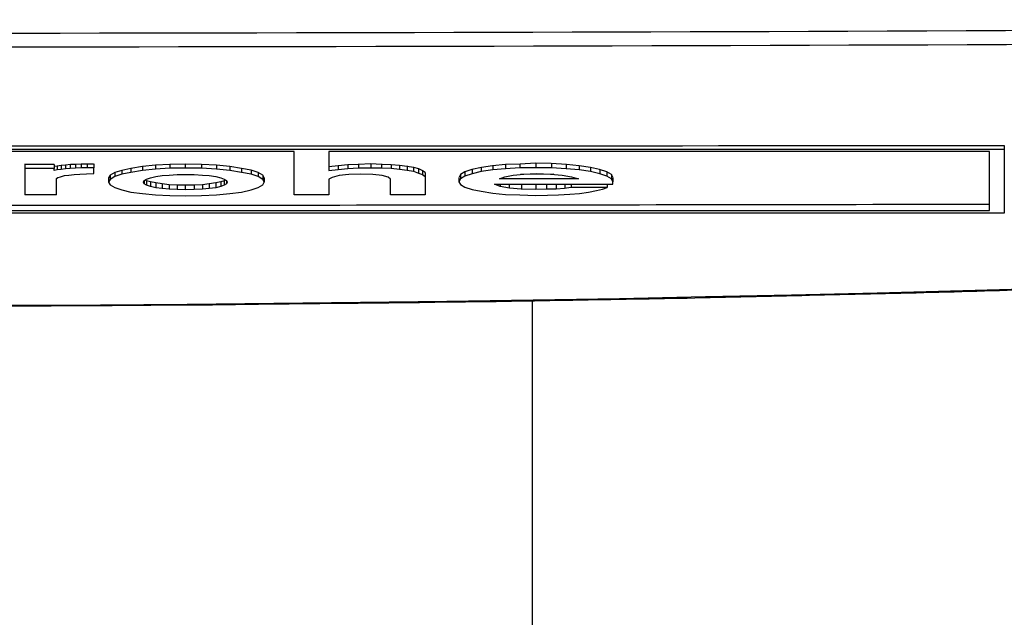
# Model space of a CAD drawing. Units: inches. Extents: x -1105 to 784, y -1219 to 1676.
# Drawn here: x 369 to 385, y 1154 to 1164 of the extents above; entities that cross this region are included whole.
import ezdxf

# ---------------------------------------------------------------- set-up
doc = ezdxf.new("R2010")
doc.units = ezdxf.units.IN
doc.header["$MEASUREMENT"] = 0
doc.layers.add('Layer 1', color=7, linetype='Continuous')

msp = doc.modelspace()

# ---------------------------------------------------------------- linework, layer by layer
at = {"layer": 'Layer 1', "lineweight": 25}
for points in [[(385.034, 1162.062), (385.034, 1162.003)], [(347.054, 1162.003), (385.034, 1162.003)], [(373.236, 1161.961), (354.82, 1161.961)], [(373.236, 1161.241), (373.236, 1161.961)], [(384.79, 1161.961), (373.813, 1161.961)], [(373.813, 1161.961), (373.813, 1161.646)], [(384.79, 1160.98), (384.79, 1161.961)], [(385.034, 1162.003), (385.034, 1160.938)], [(369.252, 1161.749), (368.758, 1161.749)], [(368.76, 1161.747), (368.76, 1161.681)], [(369.247, 1161.747), (369.247, 1161.681)], [(369.299, 1161.719), (369.252, 1161.713)], [(369.365, 1161.731), (369.299, 1161.719)], [(369.301, 1161.723), (369.301, 1161.658)], [(369.436, 1161.737), (369.365, 1161.731)], [(369.366, 1161.729), (369.366, 1161.664)], [(369.519, 1161.749), (369.436, 1161.737)], [(369.437, 1161.741), (369.437, 1161.675)], [(369.515, 1161.747), (369.515, 1161.681)], [(369.604, 1161.687), (369.515, 1161.681)], [(369.609, 1161.749), (369.519, 1161.749)], [(369.604, 1161.747), (369.604, 1161.687)], [(369.699, 1161.693), (369.604, 1161.687)], [(369.698, 1161.755), (369.609, 1161.749)], [(369.805, 1161.755), (369.698, 1161.755)], [(369.699, 1161.753), (369.699, 1161.693)], [(369.8, 1161.693), (369.699, 1161.693)], [(369.8, 1161.759), (369.8, 1161.693)], [(369.907, 1161.693), (369.8, 1161.693)], [(369.906, 1161.755), (369.805, 1161.755)], [(369.907, 1161.759), (369.907, 1161.693)], [(369.907, 1161.598), (369.907, 1161.693)], [(370.715, 1161.713), (370.524, 1161.683)], [(370.524, 1161.687), (370.524, 1161.616)], [(370.935, 1161.737), (370.715, 1161.713)], [(370.715, 1161.711), (370.715, 1161.646)], [(371.173, 1161.749), (370.935, 1161.737)], [(370.935, 1161.735), (370.935, 1161.67)], [(371.172, 1161.687), (370.935, 1161.67)], [(371.172, 1161.747), (371.172, 1161.687)], [(371.428, 1161.687), (371.172, 1161.687)], [(371.428, 1161.755), (371.173, 1161.749)], [(371.696, 1161.749), (371.428, 1161.755)], [(371.428, 1161.753), (371.428, 1161.687)], [(371.696, 1161.687), (371.428, 1161.687)], [(371.945, 1161.737), (371.696, 1161.749)], [(371.696, 1161.747), (371.696, 1161.687)], [(371.945, 1161.67), (371.696, 1161.687)], [(372.166, 1161.713), (371.945, 1161.737)], [(371.945, 1161.735), (371.945, 1161.67)], [(372.362, 1161.683), (372.166, 1161.713)], [(372.166, 1161.711), (372.166, 1161.646)], [(372.362, 1161.687), (372.362, 1161.616)], [(373.813, 1161.713), (373.967, 1161.731)], [(373.967, 1161.731), (374.128, 1161.749)], [(373.967, 1161.729), (373.967, 1161.664)], [(374.128, 1161.749), (374.306, 1161.755)], [(374.128, 1161.747), (374.128, 1161.682)], [(374.128, 1161.682), (374.306, 1161.694)], [(374.306, 1161.755), (374.514, 1161.761)], [(374.306, 1161.759), (374.306, 1161.694)], [(374.306, 1161.694), (374.514, 1161.694)], [(374.514, 1161.761), (374.687, 1161.755)], [(374.514, 1161.759), (374.514, 1161.694)], [(374.514, 1161.694), (374.687, 1161.694)], [(374.687, 1161.759), (374.687, 1161.694)], [(374.687, 1161.755), (374.847, 1161.749)], [(374.687, 1161.694), (374.847, 1161.687)], [(374.847, 1161.749), (374.99, 1161.737)], [(374.847, 1161.747), (374.847, 1161.687)], [(374.847, 1161.687), (374.99, 1161.67)], [(374.99, 1161.737), (375.115, 1161.719)], [(374.99, 1161.735), (374.99, 1161.67)], [(375.115, 1161.723), (375.115, 1161.652)], [(375.115, 1161.719), (375.222, 1161.701)], [(375.222, 1161.701), (375.305, 1161.678)], [(375.222, 1161.699), (375.222, 1161.634)], [(376.352, 1161.695), (376.191, 1161.666)], [(376.347, 1161.693), (376.347, 1161.628)], [(376.536, 1161.725), (376.352, 1161.695)], [(376.75, 1161.749), (376.536, 1161.725)], [(376.537, 1161.723), (376.537, 1161.658)], [(376.994, 1161.755), (376.75, 1161.749)], [(376.752, 1161.747), (376.752, 1161.675)], [(376.989, 1161.693), (376.752, 1161.675)], [(376.989, 1161.759), (376.989, 1161.693)], [(377.251, 1161.693), (376.989, 1161.693)], [(377.25, 1161.767), (376.994, 1161.755)], [(377.511, 1161.761), (377.25, 1161.767)], [(377.251, 1161.765), (377.251, 1161.693)], [(377.513, 1161.693), (377.251, 1161.693)], [(377.761, 1161.749), (377.511, 1161.761)], [(377.513, 1161.759), (377.513, 1161.693)], [(377.757, 1161.675), (377.513, 1161.693)], [(377.757, 1161.747), (377.757, 1161.675)], [(377.975, 1161.725), (377.761, 1161.749)], [(378.16, 1161.695), (377.975, 1161.725)], [(377.976, 1161.723), (377.976, 1161.658)], [(378.314, 1161.666), (378.16, 1161.695)], [(378.161, 1161.693), (378.161, 1161.628)], [(369.247, 1161.681), (368.76, 1161.681)], [(368.76, 1161.681), (368.76, 1161.241)], [(369.247, 1161.646), (369.247, 1161.681)], [(369.301, 1161.658), (369.247, 1161.646)], [(369.289, 1161.515), (369.312, 1161.533)], [(369.366, 1161.664), (369.301, 1161.658)], [(369.312, 1161.533), (369.354, 1161.544)], [(369.354, 1161.544), (369.42, 1161.562)], [(369.437, 1161.675), (369.366, 1161.664)], [(369.42, 1161.562), (369.491, 1161.568)], [(369.515, 1161.681), (369.437, 1161.675)], [(369.491, 1161.568), (369.58, 1161.58)], [(369.58, 1161.58), (369.675, 1161.586)], [(369.675, 1161.586), (369.788, 1161.592)], [(369.788, 1161.592), (369.907, 1161.598)], [(370.179, 1161.571), (370.15, 1161.523)], [(370.15, 1161.527), (370.15, 1161.456)], [(370.257, 1161.612), (370.179, 1161.571)], [(370.179, 1161.568), (370.179, 1161.497)], [(370.257, 1161.545), (370.179, 1161.497)], [(370.376, 1161.648), (370.257, 1161.612)], [(370.257, 1161.616), (370.257, 1161.545)], [(370.376, 1161.587), (370.257, 1161.545)], [(370.524, 1161.683), (370.376, 1161.648)], [(370.376, 1161.652), (370.376, 1161.587)], [(370.524, 1161.616), (370.376, 1161.587)], [(370.715, 1161.646), (370.524, 1161.616)], [(370.935, 1161.67), (370.715, 1161.646)], [(370.786, 1161.503), (370.851, 1161.527)], [(370.851, 1161.527), (370.94, 1161.545)], [(370.94, 1161.545), (371.042, 1161.563)], [(371.042, 1161.563), (371.161, 1161.568)], [(371.161, 1161.568), (371.291, 1161.58)], [(371.291, 1161.58), (371.428, 1161.58)], [(371.428, 1161.58), (371.577, 1161.58)], [(371.577, 1161.58), (371.714, 1161.568)], [(371.714, 1161.568), (371.827, 1161.563)], [(371.827, 1161.563), (371.934, 1161.545)], [(371.934, 1161.545), (372.017, 1161.527)], [(372.166, 1161.646), (371.945, 1161.67)], [(372.017, 1161.527), (372.076, 1161.503)], [(372.362, 1161.616), (372.166, 1161.646)], [(372.522, 1161.654), (372.362, 1161.683)], [(372.522, 1161.587), (372.362, 1161.616)], [(372.641, 1161.612), (372.522, 1161.654)], [(372.522, 1161.652), (372.522, 1161.587)], [(372.641, 1161.545), (372.522, 1161.587)], [(372.641, 1161.616), (372.641, 1161.545)], [(372.719, 1161.571), (372.641, 1161.612)], [(372.719, 1161.497), (372.641, 1161.545)], [(372.742, 1161.523), (372.719, 1161.571)], [(372.719, 1161.568), (372.719, 1161.497)], [(372.742, 1161.527), (372.742, 1161.456)], [(373.813, 1161.646), (373.967, 1161.664)], [(373.872, 1161.533), (373.813, 1161.503)], [(373.985, 1161.563), (373.872, 1161.533)], [(373.967, 1161.664), (374.128, 1161.682)], [(374.146, 1161.58), (373.985, 1161.563)], [(374.342, 1161.587), (374.146, 1161.58)], [(374.544, 1161.58), (374.342, 1161.587)], [(374.699, 1161.563), (374.544, 1161.58)], [(374.8, 1161.539), (374.699, 1161.563)], [(374.841, 1161.503), (374.8, 1161.539)], [(374.99, 1161.67), (375.115, 1161.652)], [(375.115, 1161.652), (375.222, 1161.634)], [(375.222, 1161.634), (375.305, 1161.604)], [(375.305, 1161.678), (375.371, 1161.648)], [(375.305, 1161.675), (375.305, 1161.604)], [(375.305, 1161.604), (375.371, 1161.58)], [(375.371, 1161.648), (375.412, 1161.618)], [(375.371, 1161.646), (375.371, 1161.58)], [(375.371, 1161.58), (375.412, 1161.545)], [(375.412, 1161.616), (375.412, 1161.545)], [(375.412, 1161.545), (375.412, 1161.241)], [(375.972, 1161.533), (375.972, 1161.461)], [(376.001, 1161.582), (375.977, 1161.535)], [(376.072, 1161.624), (376.001, 1161.582)], [(376.002, 1161.58), (376.002, 1161.509)], [(376.074, 1161.551), (376.002, 1161.509)], [(376.191, 1161.666), (376.072, 1161.624)], [(376.074, 1161.622), (376.074, 1161.551)], [(376.193, 1161.592), (376.074, 1161.551)], [(376.193, 1161.664), (376.193, 1161.592)], [(376.347, 1161.628), (376.193, 1161.592)], [(376.537, 1161.658), (376.347, 1161.628)], [(376.752, 1161.675), (376.537, 1161.658)], [(376.65, 1161.509), (376.74, 1161.544)], [(376.74, 1161.544), (376.876, 1161.568)], [(376.876, 1161.568), (377.055, 1161.586)], [(377.553, 1161.588), (377, 1161.582)], [(377.055, 1161.586), (377.263, 1161.598)], [(377.263, 1161.598), (377.495, 1161.586)], [(377.495, 1161.586), (377.691, 1161.568)], [(377.691, 1161.568), (377.846, 1161.544)], [(377.976, 1161.658), (377.757, 1161.675)], [(377.846, 1161.544), (377.965, 1161.509)], [(378.161, 1161.628), (377.976, 1161.658)], [(378.315, 1161.592), (378.161, 1161.628)], [(378.433, 1161.624), (378.314, 1161.666)], [(378.315, 1161.664), (378.315, 1161.592)], [(378.434, 1161.551), (378.315, 1161.592)], [(378.51, 1161.582), (378.433, 1161.624)], [(378.434, 1161.622), (378.434, 1161.551)], [(378.512, 1161.509), (378.434, 1161.551)], [(378.534, 1161.535), (378.51, 1161.582)], [(378.512, 1161.58), (378.512, 1161.509)], [(378.535, 1161.533), (378.535, 1161.461)], [(369.289, 1161.241), (369.289, 1161.515)], [(370.179, 1161.497), (370.15, 1161.456)], [(370.15, 1161.456), (370.179, 1161.408)], [(370.179, 1161.408), (370.257, 1161.366)], [(370.257, 1161.366), (370.376, 1161.325)], [(370.732, 1161.456), (370.744, 1161.48)], [(370.744, 1161.426), (370.732, 1161.456)], [(370.744, 1161.48), (370.786, 1161.503)], [(370.744, 1161.48), (370.744, 1161.426)], [(370.786, 1161.402), (370.744, 1161.426)], [(370.786, 1161.475), (370.762, 1161.487)], [(370.786, 1161.48), (370.786, 1161.402)], [(370.851, 1161.457), (370.786, 1161.475)], [(370.851, 1161.384), (370.786, 1161.402)], [(370.941, 1161.44), (370.851, 1161.457)], [(370.851, 1161.456), (370.851, 1161.384)], [(370.94, 1161.36), (370.851, 1161.384)], [(370.94, 1161.438), (370.94, 1161.36)], [(371.042, 1161.348), (370.94, 1161.36)], [(371.042, 1161.428), (370.941, 1161.44)], [(371.161, 1161.41), (371.042, 1161.428)], [(371.042, 1161.426), (371.042, 1161.348)], [(371.291, 1161.404), (371.161, 1161.41)], [(371.161, 1161.408), (371.161, 1161.337)], [(371.428, 1161.404), (371.291, 1161.404)], [(371.291, 1161.402), (371.291, 1161.331)], [(371.577, 1161.404), (371.428, 1161.404)], [(371.428, 1161.402), (371.428, 1161.325)], [(371.714, 1161.41), (371.577, 1161.404)], [(371.577, 1161.402), (371.577, 1161.331)], [(371.827, 1161.428), (371.714, 1161.41)], [(371.714, 1161.408), (371.714, 1161.337)], [(371.934, 1161.44), (371.827, 1161.428)], [(371.827, 1161.426), (371.827, 1161.348)], [(371.934, 1161.36), (371.827, 1161.348)], [(372.017, 1161.457), (371.934, 1161.44)], [(371.934, 1161.438), (371.934, 1161.36)], [(372.017, 1161.384), (371.934, 1161.36)], [(372.076, 1161.475), (372.017, 1161.457)], [(372.017, 1161.456), (372.017, 1161.384)], [(372.076, 1161.402), (372.017, 1161.384)], [(372.076, 1161.503), (372.112, 1161.48)], [(372.094, 1161.487), (372.076, 1161.475)], [(372.076, 1161.48), (372.076, 1161.402)], [(372.112, 1161.426), (372.076, 1161.402)], [(372.112, 1161.48), (372.112, 1161.426)], [(372.112, 1161.48), (372.124, 1161.456)], [(372.124, 1161.456), (372.112, 1161.426)], [(372.522, 1161.325), (372.641, 1161.366)], [(372.641, 1161.366), (372.719, 1161.408)], [(372.742, 1161.456), (372.719, 1161.497)], [(372.719, 1161.408), (372.742, 1161.456)], [(373.813, 1161.503), (373.813, 1161.241)], [(374.841, 1161.241), (374.841, 1161.503)], [(376.002, 1161.509), (375.972, 1161.461)], [(375.972, 1161.461), (376.002, 1161.414)], [(376.002, 1161.414), (376.074, 1161.372)], [(376.074, 1161.372), (376.193, 1161.33)], [(376.661, 1161.384), (376.566, 1161.42)], [(376.566, 1161.42), (378.534, 1161.42)], [(377.965, 1161.509), (376.65, 1161.509)], [(376.816, 1161.355), (376.661, 1161.384)], [(376.662, 1161.42), (376.662, 1161.384)], [(376.811, 1161.42), (376.811, 1161.354)], [(377.013, 1161.42), (377.013, 1161.337)], [(377.25, 1161.416), (377.065, 1161.416)], [(377.428, 1161.416), (377.25, 1161.416)], [(377.251, 1161.414), (377.251, 1161.33)], [(377.517, 1161.416), (377.428, 1161.416)], [(377.43, 1161.414), (377.43, 1161.337)], [(377.59, 1161.42), (377.59, 1161.337)], [(377.838, 1161.366), (377.731, 1161.348)], [(377.733, 1161.42), (377.733, 1161.348)], [(378.439, 1161.366), (377.838, 1161.366)], [(377.84, 1161.42), (377.84, 1161.366)], [(378.362, 1161.337), (378.439, 1161.366)], [(378.44, 1161.42), (378.44, 1161.366)], [(378.535, 1161.461), (378.512, 1161.509)], [(378.535, 1161.42), (378.535, 1161.461)], [(369.289, 1161.241), (368.76, 1161.241)], [(370.376, 1161.325), (370.524, 1161.289)], [(370.524, 1161.289), (370.715, 1161.265)], [(370.715, 1161.265), (370.935, 1161.241)], [(370.935, 1161.241), (371.172, 1161.23)], [(371.161, 1161.337), (371.042, 1161.348)], [(371.291, 1161.331), (371.161, 1161.337)], [(371.172, 1161.23), (371.428, 1161.224)], [(371.428, 1161.325), (371.291, 1161.331)], [(371.577, 1161.331), (371.428, 1161.325)], [(371.428, 1161.224), (371.696, 1161.23)], [(371.714, 1161.337), (371.577, 1161.331)], [(371.696, 1161.23), (371.945, 1161.241)], [(371.827, 1161.348), (371.714, 1161.337)], [(371.945, 1161.241), (372.166, 1161.265)], [(372.166, 1161.265), (372.362, 1161.289)], [(372.362, 1161.289), (372.522, 1161.325)], [(373.813, 1161.241), (373.236, 1161.241)], [(375.412, 1161.241), (374.841, 1161.241)], [(376.193, 1161.33), (376.347, 1161.301)], [(376.347, 1161.301), (376.537, 1161.271)], [(376.537, 1161.271), (376.752, 1161.247)], [(376.752, 1161.247), (376.989, 1161.241)], [(377.012, 1161.337), (376.816, 1161.355)], [(376.989, 1161.241), (377.251, 1161.229)], [(377.25, 1161.331), (377.012, 1161.337)], [(377.428, 1161.337), (377.25, 1161.331)], [(377.251, 1161.229), (377.447, 1161.235)], [(377.589, 1161.337), (377.428, 1161.337)], [(377.447, 1161.235), (377.632, 1161.241)], [(377.731, 1161.348), (377.589, 1161.337)], [(377.632, 1161.241), (377.816, 1161.253)], [(377.816, 1161.253), (377.982, 1161.265)], [(377.981, 1161.265), (378.13, 1161.289)], [(378.13, 1161.289), (378.261, 1161.313)], [(378.261, 1161.313), (378.362, 1161.337)], [(385.034, 1160.938), (347.054, 1160.938)], [(347.297, 1160.98), (384.79, 1160.98)], [(377.196, 1144.329), (377.196, 1159.486)]]:
    msp.add_lwpolyline(points, dxfattribs=at)
for points, knots in [([(308.726, 1161.947), (366.704, 1156.446), (439.37, 1160.151), (471.047, 1170.218), (502.712, 1180.285), (481.394, 1192.904), (423.422, 1198.404), (365.444, 1203.905), (292.778, 1200.2), (261.101, 1190.133), (229.43, 1180.065), (250.754, 1167.447), (308.726, 1161.947)], [0, 0, 0, 0, 1, 1, 1, 2, 2, 2, 3, 3, 3, 4, 4, 4, 4]), ([(308.657, 1161.936), (309.258, 1161.883), (309.864, 1161.829), (310.459, 1161.776), (311.066, 1161.716), (311.672, 1161.662), (312.279, 1161.609), (312.891, 1161.555), (313.504, 1161.502), (314.116, 1161.454), (314.735, 1161.401), (315.347, 1161.347), (315.965, 1161.306), (316.59, 1161.252), (317.208, 1161.205), (317.833, 1161.157), (318.457, 1161.11), (319.087, 1161.062), (319.712, 1161.015), (320.342, 1160.973), (320.972, 1160.925), (321.603, 1160.884), (322.239, 1160.836), (322.869, 1160.794), (323.506, 1160.753), (324.148, 1160.711), (324.784, 1160.669), (325.426, 1160.628), (326.069, 1160.592), (326.711, 1160.551), (327.353, 1160.509), (328.001, 1160.473), (328.649, 1160.437), (329.297, 1160.402), (329.946, 1160.36), (330.594, 1160.325), (331.242, 1160.295), (331.902, 1160.259), (332.556, 1160.223), (333.204, 1160.194), (333.864, 1160.164), (334.518, 1160.128), (335.179, 1160.099), (335.839, 1160.069), (336.499, 1160.039), (337.159, 1160.01), (337.819, 1159.98), (338.485, 1159.956), (339.145, 1159.926), (339.811, 1159.903), (340.477, 1159.879), (341.143, 1159.849), (341.809, 1159.825), (342.475, 1159.801), (343.141, 1159.778), (343.813, 1159.754), (344.485, 1159.736), (345.157, 1159.718), (345.829, 1159.694), (346.501, 1159.671), (347.173, 1159.653), (347.844, 1159.635), (348.522, 1159.617), (349.188, 1159.599), (349.866, 1159.581), (350.544, 1159.569), (351.216, 1159.557), (351.894, 1159.54), (352.572, 1159.528), (353.25, 1159.51), (353.928, 1159.504), (354.606, 1159.492), (355.283, 1159.48), (355.961, 1159.468), (356.645, 1159.456), (357.323, 1159.451), (358.001, 1159.439), (358.679, 1159.433), (359.363, 1159.427), (360.041, 1159.421), (360.725, 1159.415), (361.402, 1159.409), (362.086, 1159.403), (362.764, 1159.403), (363.448, 1159.397), (364.132, 1159.397), (364.81, 1159.397), (365.494, 1159.397), (365.494, 1159.397), (367.539, 1159.397), (367.539, 1159.397), (368.217, 1159.397), (368.901, 1159.397), (369.579, 1159.403), (370.257, 1159.403), (370.94, 1159.415), (371.624, 1159.415), (372.302, 1159.421), (372.986, 1159.433), (373.664, 1159.439), (374.342, 1159.444), (375.02, 1159.451), (375.704, 1159.462), (376.382, 1159.468), (377.059, 1159.48), (377.743, 1159.492), (378.415, 1159.504), (379.093, 1159.516), (379.771, 1159.528), (380.449, 1159.546), (381.127, 1159.557), (381.799, 1159.576), (382.477, 1159.593), (383.149, 1159.605), (383.827, 1159.623), (384.498, 1159.641), (385.17, 1159.659), (385.842, 1159.683), (386.514, 1159.7), (387.186, 1159.718), (387.858, 1159.742), (388.524, 1159.76), (389.196, 1159.789), (389.862, 1159.807), (390.534, 1159.831), (391.2, 1159.861), (391.866, 1159.885), (392.532, 1159.908), (393.192, 1159.932), (393.858, 1159.962), (394.518, 1159.991), (395.178, 1160.021), (395.844, 1160.045), (396.498, 1160.075), (397.158, 1160.11), (397.819, 1160.134), (398.473, 1160.17), (399.133, 1160.2), (399.787, 1160.235), (400.441, 1160.271), (401.089, 1160.307), (401.743, 1160.337), (402.391, 1160.372), (403.039, 1160.408), (403.688, 1160.449), (404.336, 1160.485), (404.984, 1160.521), (405.626, 1160.562), (406.268, 1160.598), (406.911, 1160.64), (407.553, 1160.681), (408.183, 1160.723), (408.825, 1160.765), (409.462, 1160.806), (410.092, 1160.848), (410.728, 1160.896), (411.359, 1160.937), (411.989, 1160.985), (412.619, 1161.026), (413.25, 1161.074), (413.874, 1161.121), (414.498, 1161.169), (415.123, 1161.217), (415.741, 1161.27), (416.36, 1161.318), (416.978, 1161.365), (417.596, 1161.419), (418.209, 1161.466), (418.821, 1161.52), (419.434, 1161.574), (420.04, 1161.627), (420.653, 1161.681), (421.253, 1161.734), (421.86, 1161.787), (422.467, 1161.847), (423.061, 1161.901), (423.662, 1161.954), (424.256, 1162.013), (424.851, 1162.073), (425.446, 1162.132), (426.04, 1162.186), (426.629, 1162.251), (427.212, 1162.311), (427.801, 1162.37), (428.383, 1162.43), (428.966, 1162.489), (429.543, 1162.555), (430.12, 1162.614), (430.696, 1162.679), (431.267, 1162.745), (431.838, 1162.81), (432.409, 1162.876), (432.974, 1162.941), (433.539, 1163.006), (434.104, 1163.078), (434.663, 1163.143), (435.222, 1163.215), (435.775, 1163.28), (436.334, 1163.345), (436.881, 1163.417), (437.428, 1163.488), (437.975, 1163.56), (438.522, 1163.631), (439.063, 1163.702), (439.604, 1163.774), (440.14, 1163.845), (440.675, 1163.922), (441.21, 1163.999), (441.739, 1164.071), (442.268, 1164.148), (442.792, 1164.22), (443.309, 1164.297), (443.832, 1164.374), (444.355, 1164.451), (444.867, 1164.529), (445.378, 1164.606), (445.89, 1164.683), (446.395, 1164.767), (446.901, 1164.844), (447.406, 1164.927), (447.906, 1165.004), (448.399, 1165.088), (448.899, 1165.171), (449.386, 1165.248), (449.874, 1165.331), (450.367, 1165.415), (450.849, 1165.498), (451.331, 1165.587), (451.806, 1165.67), (452.282, 1165.754), (452.752, 1165.837), (453.228, 1165.926), (453.691, 1166.015), (454.155, 1166.099), (454.619, 1166.188), (455.077, 1166.271), (455.529, 1166.36), (455.987, 1166.45), (456.433, 1166.539), (456.879, 1166.628), (457.331, 1166.723), (457.765, 1166.812), (458.205, 1166.902), (458.645, 1166.997), (459.073, 1167.086), (459.501, 1167.175), (459.929, 1167.27), (460.351, 1167.365), (460.774, 1167.46), (461.196, 1167.556), (461.606, 1167.645), (462.016, 1167.74), (462.427, 1167.835), (462.825, 1167.93), (463.23, 1168.031), (463.628, 1168.126), (464.02, 1168.222), (464.419, 1168.317), (464.805, 1168.418), (465.192, 1168.513), (465.572, 1168.614), (465.959, 1168.715), (466.334, 1168.81), (466.708, 1168.911), (467.083, 1169.012), (467.446, 1169.107), (467.808, 1169.215), (468.171, 1169.316), (468.528, 1169.411), (468.879, 1169.518), (469.23, 1169.619), (469.58, 1169.72), (469.919, 1169.821), (470.264, 1169.928), (470.603, 1170.029), (470.936, 1170.136), (471.269, 1170.243), (471.596, 1170.344), (471.917, 1170.451), (472.238, 1170.559), (472.554, 1170.659), (472.869, 1170.766), (473.184, 1170.874), (473.487, 1170.981), (473.791, 1171.088), (474.094, 1171.195), (474.385, 1171.302), (474.682, 1171.409), (474.974, 1171.522), (475.473, 1171.712), (475.967, 1171.903), (476.455, 1172.105), (476.918, 1172.295), (477.382, 1172.491), (477.84, 1172.693), (478.274, 1172.889), (478.702, 1173.086), (479.125, 1173.294), (479.523, 1173.49), (479.921, 1173.692), (480.308, 1173.906), (480.504, 1174.008), (480.694, 1174.114), (480.885, 1174.221), (481.087, 1174.335), (481.283, 1174.453), (481.479, 1174.572), (481.669, 1174.691), (481.86, 1174.81), (482.044, 1174.929), (482.223, 1175.042), (482.401, 1175.167), (482.573, 1175.286), (482.746, 1175.405), (482.906, 1175.524), (483.073, 1175.649), (483.228, 1175.762), (483.388, 1175.887), (483.537, 1176.011), (483.685, 1176.13), (483.834, 1176.255), (483.971, 1176.38), (484.108, 1176.499), (484.244, 1176.624), (484.369, 1176.755), (484.5, 1176.874), (484.619, 1177.004), (484.738, 1177.129), (484.922, 1177.326), (485.089, 1177.528), (485.255, 1177.742), (485.41, 1177.944), (485.553, 1178.152), (485.683, 1178.372), (485.779, 1178.527), (485.868, 1178.693), (485.945, 1178.86), (486.028, 1179.02), (486.094, 1179.187), (486.153, 1179.359), (486.213, 1179.52), (486.266, 1179.686), (486.308, 1179.859), (486.349, 1180.025), (486.385, 1180.198), (486.403, 1180.37), (486.427, 1180.525), (486.439, 1180.685), (486.439, 1180.846)], [0, 0, 0, 0, 1, 1, 1, 2, 2, 2, 3, 3, 3, 4, 4, 4, 5, 5, 5, 6, 6, 6, 7, 7, 7, 8, 8, 8, 9, 9, 9, 10, 10, 10, 11, 11, 11, 12, 12, 12, 13, 13, 13, 14, 14, 14, 15, 15, 15, 16, 16, 16, 17, 17, 17, 18, 18, 18, 19, 19, 19, 20, 20, 20, 21, 21, 21, 22, 22, 22, 23, 23, 23, 24, 24, 24, 25, 25, 25, 26, 26, 26, 27, 27, 27, 28, 28, 28, 29, 29, 29, 30, 30, 30, 31, 31, 31, 32, 32, 32, 33, 33, 33, 34, 34, 34, 35, 35, 35, 36, 36, 36, 37, 37, 37, 38, 38, 38, 39, 39, 39, 40, 40, 40, 41, 41, 41, 42, 42, 42, 43, 43, 43, 44, 44, 44, 45, 45, 45, 46, 46, 46, 47, 47, 47, 48, 48, 48, 49, 49, 49, 50, 50, 50, 51, 51, 51, 52, 52, 52, 53, 53, 53, 54, 54, 54, 55, 55, 55, 56, 56, 56, 57, 57, 57, 58, 58, 58, 59, 59, 59, 60, 60, 60, 61, 61, 61, 62, 62, 62, 63, 63, 63, 64, 64, 64, 65, 65, 65, 66, 66, 66, 67, 67, 67, 68, 68, 68, 69, 69, 69, 70, 70, 70, 71, 71, 71, 72, 72, 72, 73, 73, 73, 74, 74, 74, 75, 75, 75, 76, 76, 76, 77, 77, 77, 78, 78, 78, 79, 79, 79, 80, 80, 80, 81, 81, 81, 82, 82, 82, 83, 83, 83, 84, 84, 84, 85, 85, 85, 86, 86, 86, 87, 87, 87, 88, 88, 88, 89, 89, 89, 90, 90, 90, 91, 91, 91, 92, 92, 92, 93, 93, 93, 94, 94, 94, 95, 95, 95, 96, 96, 96, 97, 97, 97, 98, 98, 98, 99, 99, 99, 100, 100, 100, 101, 101, 101, 102, 102, 102, 103, 103, 103, 104, 104, 104, 105, 105, 105, 106, 106, 106, 107, 107, 107, 108, 108, 108, 109, 109, 109, 110, 110, 110, 111, 111, 111, 112, 112, 112, 113, 113, 113, 114, 114, 114, 115, 115, 115, 116, 116, 116, 116])]:
    msp.add_open_spline(points, degree=3, knots=knots, dxfattribs=at)
for points in [[(366.075, 1163.929), (380.037, 1163.936), (394.006, 1164.001), (407.968, 1164.132)], [(366.074, 1163.701), (380.054, 1163.707), (394.034, 1163.766), (408.008, 1163.891)], [(347.054, 1162.064), (359.714, 1162.052), (372.374, 1162.052), (385.034, 1162.064)], [(367.075, 1161.071), (372.98, 1161.071), (378.885, 1161.077), (384.79, 1161.089)]]:
    msp.add_open_spline(points, degree=3, dxfattribs=at)

doc.saveas('drawing.dxf')
